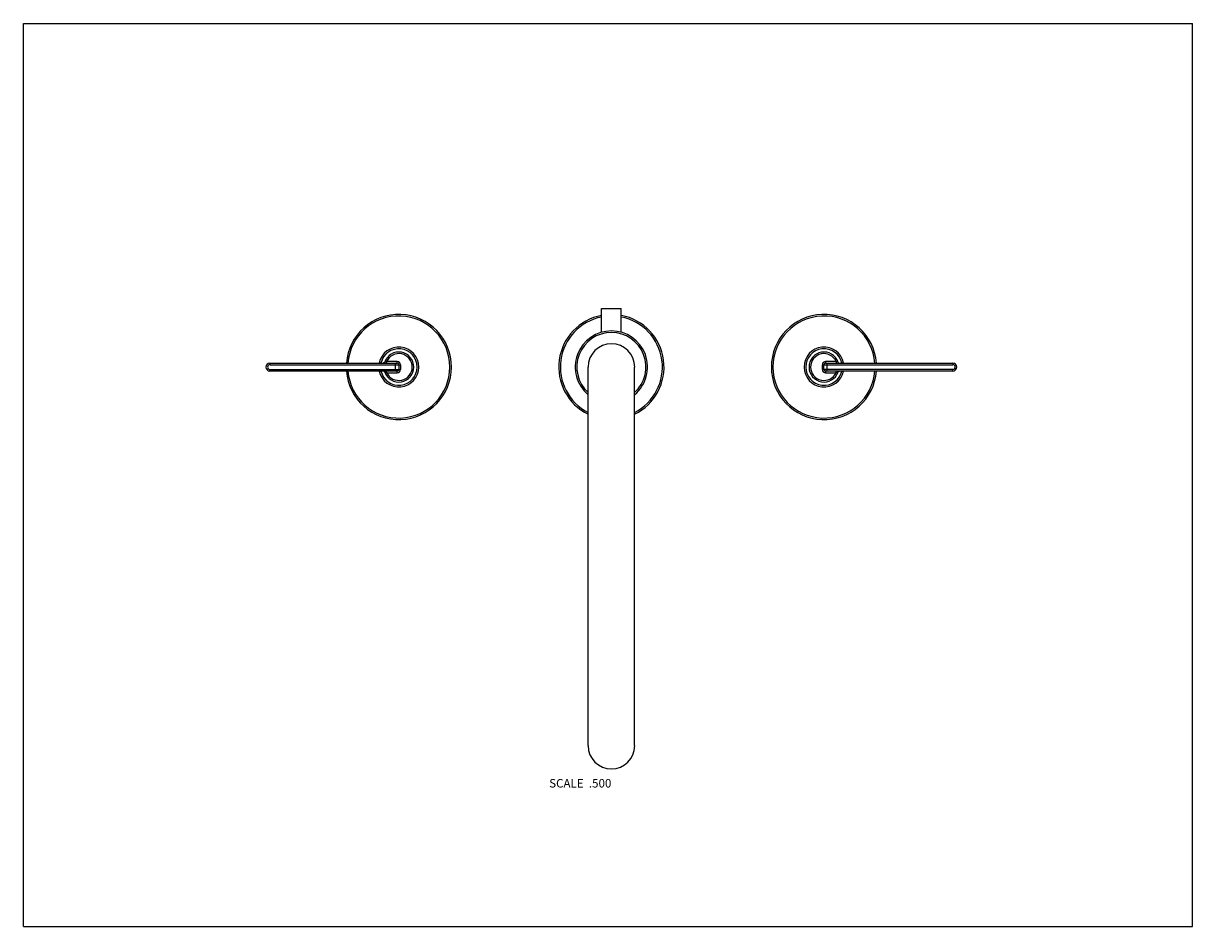
# Model space of a CAD drawing. Units: inches. Extents: x 0 to 11, y 0 to 8.5.
import ezdxf

# ---------------------------------------------------------------- set-up
doc = ezdxf.new("R2010")
doc.units = ezdxf.units.IN
doc.header["$LTSCALE"] = 0.605
doc.header["$MEASUREMENT"] = 0
doc.layers.get('0').update_dxf_attribs({"linetype": 'CONTINUOUS'})
doc.styles.get("Standard").update_dxf_attribs({"font": 'txt', "width": 0.8})

msp = doc.modelspace()

# ---------------------------------------------------------------- linework, layer by layer
at = {"color": 7, "linetype": 'Continuous'}
for p, q in [((0, 0), (0, 8.5)), ((0, 8.5), (11, 8.5)), ((11, 0), (11, 8.5)), ((5.438, 5.592), (5.438, 5.817)), ((5.438, 5.817), (5.625, 5.817)), ((5.625, 5.592), (5.625, 5.817)), ((5.643, 5.587), (5.643, 5.587)), ((2.319, 5.303), (3.517, 5.303)), ((3.532, 5.288), (3.532, 5.243)), ((7.532, 5.243), (7.532, 5.288)), ((7.547, 5.303), (8.744, 5.303)), ((3.517, 5.228), (2.319, 5.228)), ((5.313, 1.703), (5.313, 5.266)), ((5.75, 1.703), (5.75, 5.266)), ((8.744, 5.228), (7.547, 5.228)), ((7.664, 5.218), (7.664, 5.218)), ((0, 0), (11, 0))]:
    msp.add_line(p, q, dxfattribs=at)
at = {"color": 9, "linetype": 'Continuous'}
for p, q in [((2.319, 5.303), (2.319, 5.288)), ((2.319, 5.288), (3.547, 5.288)), ((3.417, 5.318), (3.417, 5.303)), ((3.517, 5.318), (3.417, 5.318)), ((3.502, 5.228), (3.502, 5.303)), ((3.517, 5.303), (3.517, 5.318)), ((3.547, 5.288), (3.547, 5.243)), ((7.517, 5.288), (8.744, 5.288)), ((7.517, 5.243), (7.517, 5.288)), ((7.646, 5.318), (7.547, 5.318)), ((7.547, 5.318), (7.547, 5.303)), ((7.562, 5.228), (7.562, 5.303)), ((7.646, 5.318), (7.646, 5.303)), ((8.744, 5.303), (8.744, 5.288)), ((2.319, 5.228), (2.319, 5.243)), ((2.319, 5.243), (3.547, 5.243)), ((3.417, 5.213), (3.417, 5.228)), ((3.417, 5.213), (3.517, 5.213)), ((3.517, 5.213), (3.517, 5.228)), ((8.744, 5.243), (7.517, 5.243)), ((7.547, 5.228), (7.547, 5.213)), ((7.547, 5.213), (7.646, 5.213)), ((7.646, 5.213), (7.646, 5.228)), ((8.744, 5.228), (8.744, 5.243))]:
    msp.add_line(p, q, dxfattribs=at)
at = {"color": 7, "linetype": 'Continuous'}
for points in [[(3.387, 5.303), (3.387, 5.303), (3.387, 5.303), (3.387, 5.303), (3.387, 5.303), (3.387, 5.303), (3.386, 5.303), (3.386, 5.303), (3.386, 5.303), (3.386, 5.303), (3.386, 5.303)], [(3.391, 5.304), (3.391, 5.304), (3.39, 5.304), (3.39, 5.304), (3.39, 5.304), (3.39, 5.304), (3.39, 5.304), (3.39, 5.304), (3.39, 5.304), (3.39, 5.304), (3.389, 5.304), (3.389, 5.304), (3.389, 5.304), (3.389, 5.304), (3.389, 5.304), (3.389, 5.304), (3.389, 5.304), (3.389, 5.304), (3.389, 5.303), (3.388, 5.303), (3.388, 5.303), (3.388, 5.303), (3.388, 5.303), (3.388, 5.303), (3.388, 5.303), (3.388, 5.303), (3.388, 5.303), (3.388, 5.303), (3.387, 5.303), (3.387, 5.303), (3.387, 5.303), (3.387, 5.303), (3.387, 5.303), (3.387, 5.303)], [(7.672, 5.227), (7.673, 5.227), (7.673, 5.227), (7.673, 5.227), (7.673, 5.227), (7.673, 5.227), (7.673, 5.227), (7.673, 5.227), (7.673, 5.227), (7.674, 5.227), (7.674, 5.227), (7.674, 5.227), (7.674, 5.227), (7.674, 5.227), (7.674, 5.228), (7.674, 5.228), (7.674, 5.228), (7.674, 5.228), (7.675, 5.228), (7.675, 5.228), (7.675, 5.228), (7.675, 5.228), (7.675, 5.228), (7.675, 5.228), (7.675, 5.228), (7.675, 5.228), (7.675, 5.228), (7.675, 5.228), (7.676, 5.228), (7.676, 5.228), (7.676, 5.228), (7.676, 5.228), (7.676, 5.228), (7.676, 5.228)], [(7.676, 5.228), (7.676, 5.228), (7.676, 5.228), (7.676, 5.228), (7.676, 5.228), (7.677, 5.228), (7.677, 5.228), (7.677, 5.228), (7.677, 5.228), (7.677, 5.228), (7.677, 5.228)]]:
    msp.add_lwpolyline(points, dxfattribs=at)
for centre, radius, start, end in [((3.532, 5.266), 0.495, 184.3449, 175.6551), ((5.532, 5.266), 0.495, 100.9182, 243.7712), ((5.532, 5.266), 0.495, 296.2288, 79.0818), ((7.532, 5.266), 0.495, 4.3449, 355.6551), ((5.532, 5.266), 0.34, 310.0463, 229.9537), ((3.532, 5.266), 0.188, 191.5375, 168.4625), ((3.532, 5.266), 0.141, 199.7155, 160.2845), ((5.532, 5.266), 0.219, 0, 180), ((7.532, 5.266), 0.188, 11.5376, 348.4624), ((7.532, 5.266), 0.141, 19.7155, 340.2845), ((2.319, 5.266), 0.0375, 90, 270), ((3.385, 5.318), 0.015, 274.2597, 340.2845), ((3.517, 5.288), 0.015, 0, 90), ((7.547, 5.288), 0.015, 90, 180), ((7.678, 5.318), 0.015, 199.7155, 263.6105), ((8.744, 5.266), 0.0375, 270, 90), ((3.385, 5.213), 0.015, 19.7155, 87.8702), ((3.517, 5.243), 0.015, 270, 360), ((7.547, 5.243), 0.015, 180, 270), ((7.678, 5.213), 0.015, 94.2597, 160.2845), ((5.532, 1.703), 0.219, 180, 360)]:
    msp.add_arc(centre, radius, start, end, dxfattribs=at)
at = {"color": 9, "linetype": 'Continuous'}
for centre, radius, start, end in [((3.532, 5.266), 0.48, 184.4809, 175.5191), ((5.532, 5.266), 0.48, 101.264, 242.8876), ((5.532, 5.266), 0.48, 297.1124, 78.736), ((7.532, 5.266), 0.48, 4.4808, 355.5192), ((5.532, 5.266), 0.325, 312.3078, 227.6922), ((3.532, 5.266), 0.172, 192.5561, 167.4439), ((3.532, 5.266), 0.126, 204.7027, 155.2973), ((7.532, 5.266), 0.172, 12.5565, 347.4435), ((7.532, 5.266), 0.126, 24.7027, 335.2973), ((2.319, 5.266), 0.0225, 90, 270), ((3.517, 5.288), 0.03, 0, 90.0067), ((7.547, 5.288), 0.03, 90.0067, 180), ((8.744, 5.266), 0.0225, 270, 90), ((3.517, 5.243), 0.03, 270.0067, 360), ((7.547, 5.243), 0.03, 180, 270.0067)]:
    msp.add_arc(centre, radius, start, end, dxfattribs=at)
for points, knots in [([(3.417, 5.318), (3.417, 5.318), (3.416, 5.318), (3.414, 5.317), (3.413, 5.317), (3.411, 5.316), (3.41, 5.316), (3.408, 5.315), (3.407, 5.315), (3.405, 5.315), (3.404, 5.314), (3.403, 5.314), (3.402, 5.314), (3.402, 5.314), (3.401, 5.314), (3.401, 5.313), (3.4, 5.313), (3.4, 5.313), (3.4, 5.313), (3.4, 5.313), (3.4, 5.313), (3.4, 5.313), (3.399, 5.313), (3.399, 5.313), (3.399, 5.313), (3.399, 5.313), (3.399, 5.313), (3.399, 5.313), (3.399, 5.313), (3.399, 5.313), (3.399, 5.313), (3.399, 5.313), (3.399, 5.313), (3.399, 5.313), (3.399, 5.313), (3.399, 5.313)], [0, 0, 0, 0, 0.088574, 0.17681, 0.264272, 0.350498, 0.434931, 0.516919, 0.595719, 0.670494, 0.740262, 0.804009, 0.83328, 0.860623, 0.885894, 0.908955, 0.929679, 0.947939, 0.963604, 0.970429, 0.976569, 0.982014, 0.986756, 0.990785, 0.994094, 0.995475, 0.996673, 0.997688, 0.998518, 0.999165, 0.999628, 0.99979, 0.999906, 0.999976, 1, 1, 1, 1]), ([(7.664, 5.313), (7.664, 5.313), (7.664, 5.313), (7.664, 5.313), (7.664, 5.313), (7.664, 5.313), (7.664, 5.313), (7.664, 5.313), (7.664, 5.313), (7.664, 5.313), (7.664, 5.313), (7.664, 5.313), (7.664, 5.313), (7.664, 5.313), (7.664, 5.313), (7.663, 5.313), (7.663, 5.313), (7.663, 5.313), (7.663, 5.313), (7.663, 5.313), (7.662, 5.313), (7.662, 5.314), (7.661, 5.314), (7.661, 5.314), (7.66, 5.314), (7.659, 5.314), (7.658, 5.315), (7.656, 5.315), (7.655, 5.315), (7.654, 5.316), (7.651, 5.316), (7.649, 5.317), (7.647, 5.318), (7.646, 5.318), (7.646, 5.318)], [0, 0, 0, 0, 0.000024, 0.000094, 0.00021, 0.000372, 0.000835, 0.001481, 0.002312, 0.003327, 0.004525, 0.005906, 0.009215, 0.013244, 0.017986, 0.023431, 0.029571, 0.036396, 0.052061, 0.070321, 0.091046, 0.114107, 0.139377, 0.16672, 0.195991, 0.259739, 0.329506, 0.404281, 0.483081, 0.565069, 0.649503, 0.82319, 0.911426, 1, 1, 1, 1]), ([(3.399, 5.218), (3.399, 5.218), (3.399, 5.218), (3.399, 5.218), (3.399, 5.218), (3.399, 5.218), (3.399, 5.218), (3.399, 5.218), (3.399, 5.218), (3.399, 5.218), (3.399, 5.218), (3.399, 5.218), (3.399, 5.218), (3.399, 5.218), (3.4, 5.218), (3.4, 5.218), (3.4, 5.218), (3.4, 5.218), (3.4, 5.218), (3.4, 5.218), (3.401, 5.218), (3.401, 5.218), (3.402, 5.218), (3.402, 5.217), (3.403, 5.217), (3.404, 5.217), (3.405, 5.217), (3.407, 5.216), (3.408, 5.216), (3.41, 5.215), (3.412, 5.215), (3.414, 5.214), (3.416, 5.214), (3.417, 5.213), (3.417, 5.213)], [0, 0, 0, 0, 0.000024, 0.000094, 0.00021, 0.000372, 0.000835, 0.001481, 0.002312, 0.003327, 0.004525, 0.005906, 0.009215, 0.013244, 0.017986, 0.023431, 0.029571, 0.036396, 0.052061, 0.070321, 0.091046, 0.114107, 0.139377, 0.16672, 0.195991, 0.259739, 0.329506, 0.404281, 0.483081, 0.565069, 0.649503, 0.82319, 0.911426, 1, 1, 1, 1]), ([(7.646, 5.213), (7.646, 5.213), (7.647, 5.214), (7.649, 5.214), (7.65, 5.215), (7.652, 5.215), (7.654, 5.215), (7.655, 5.216), (7.656, 5.216), (7.658, 5.217), (7.659, 5.217), (7.66, 5.217), (7.661, 5.217), (7.661, 5.218), (7.662, 5.218), (7.662, 5.218), (7.663, 5.218), (7.663, 5.218), (7.663, 5.218), (7.663, 5.218), (7.663, 5.218), (7.664, 5.218), (7.664, 5.218), (7.664, 5.218), (7.664, 5.218), (7.664, 5.218), (7.664, 5.218), (7.664, 5.218), (7.664, 5.218), (7.664, 5.218), (7.664, 5.218), (7.664, 5.218), (7.664, 5.218), (7.664, 5.218), (7.664, 5.218), (7.664, 5.218)], [0, 0, 0, 0, 0.088574, 0.17681, 0.264272, 0.350498, 0.434931, 0.516919, 0.595719, 0.670494, 0.740262, 0.804009, 0.83328, 0.860623, 0.885894, 0.908955, 0.929679, 0.947939, 0.963604, 0.970429, 0.976569, 0.982014, 0.986756, 0.990785, 0.994094, 0.995475, 0.996673, 0.997688, 0.998518, 0.999165, 0.999628, 0.99979, 0.999906, 0.999976, 1, 1, 1, 1])]:
    msp.add_open_spline(points, degree=3, knots=knots, dxfattribs=at)

# ---------------------------------------------------------------- texts
at = {"color": 2, "linetype": 'Continuous', "insert": (5.532, 1.389), "char_height": 0.08, "width": 0.704, "attachment_point": 3, "line_spacing_factor": 0.9}
msp.add_mtext('SCALE  .500', dxfattribs=at)

doc.saveas('drawing.dxf')
